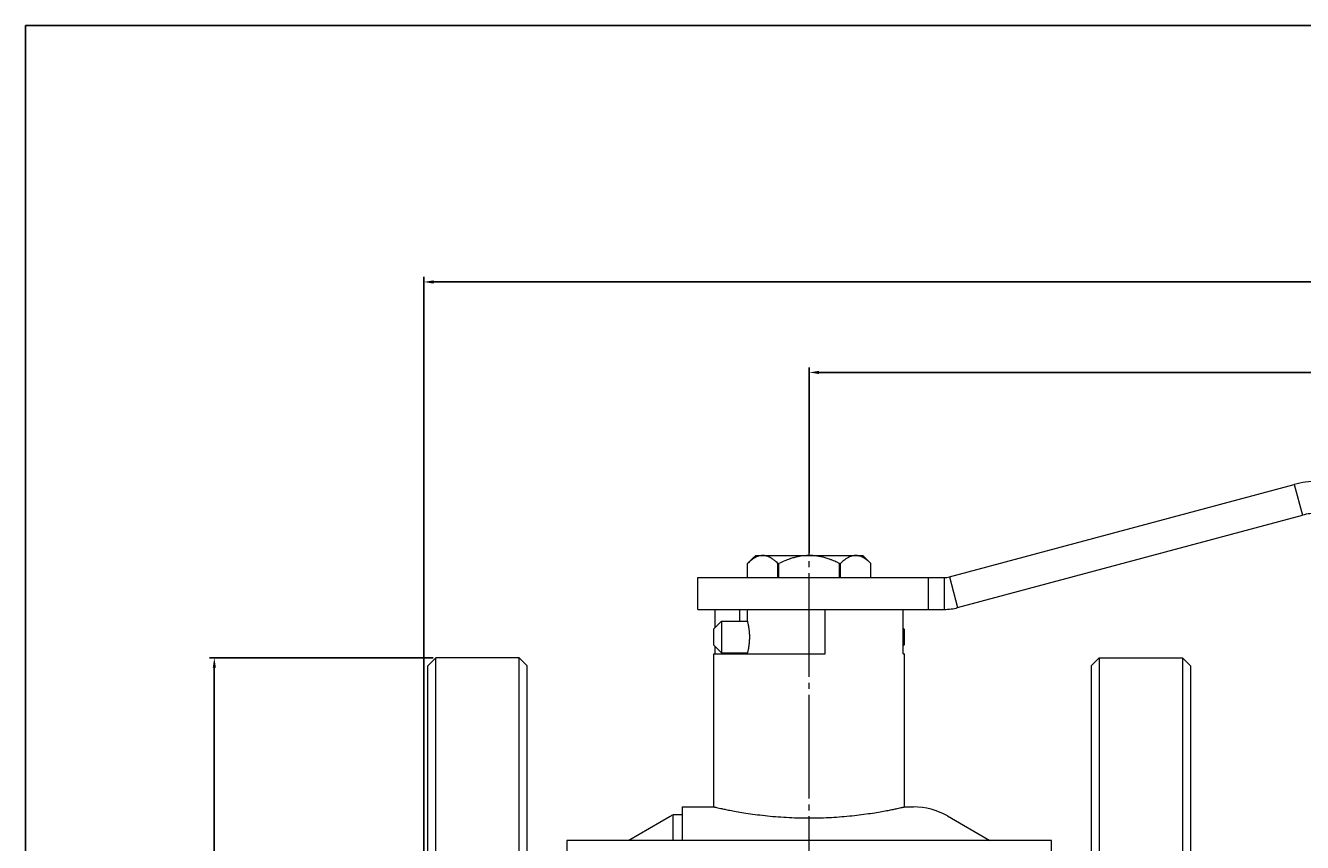
# Model space of a CAD drawing. Units: millimetres. Extents: x 73 to 1324, y 1049 to 1635.
# Drawn here: x 73 to 394, y 1429 to 1635 of the extents above; entities that cross this region are included whole.
import ezdxf

# ---------------------------------------------------------------- set-up
doc = ezdxf.new("R2010")
doc.units = ezdxf.units.MM
doc.linetypes.add('K5LT_AXLED', pattern=[30.590616, 26.090616, -1.5, 1.5, -1.5])
doc.linetypes.add('K5LT_THIN', pattern=[0])
doc.dimstyles.new('ISO-25', dxfattribs={"dimtxt": 2.5, "dimasz": 2.5, "dimexe": 1.25, "dimexo": 0.625, "dimtad": 1, "dimtxsty": 'Standard', "dimcen": 2.5, "dimadec": 0, "dimazin": 0, "dimtfac": 1, "dimtmove": 0, "dimatfit": 3, "dimfxl": 1, "dimarcsym": 0})

# ---------------------------------------------------------------- blocks, each defined once
blk = doc.blocks.new('*D18')
at = {"color": 0, "lineweight": -2}
for p, q in [((270, 1502.12), (270, 1548.81)), ((869.5, 1547.56), (272.5, 1547.56)), ((872, 1523.28), (872, 1548.81))]:
    blk.add_line(p, q, dxfattribs=at)
at = {"color": 0}
for points in [[(272.5, 1547.97), (272.5, 1547.14), (270, 1547.56)], [(869.5, 1547.97), (869.5, 1547.14), (872, 1547.56)]]:
    blk.add_solid(points, dxfattribs=at)
at = {"layer": 'Defpoints', "color": 0}
for p in [(270, 1547.56), (872, 1522.66), (270, 1501.5)]:
    blk.add_point(p, dxfattribs=at)
at = {"color": 0, "insert": (571, 1549.43), "char_height": 2.5, "attachment_point": 5}
blk.add_mtext('602', dxfattribs=at)
blk = doc.blocks.new('*D19')
at = {"color": 0, "lineweight": -2}
for p, q in [((173, 1425.87), (173, 1571.57)), ((869.5, 1570.32), (175.5, 1570.32)), ((872, 1523.28), (872, 1571.57))]:
    blk.add_line(p, q, dxfattribs=at)
at = {"color": 0}
for points in [[(175.5, 1570.73), (175.5, 1569.9), (173, 1570.32)], [(869.5, 1570.73), (869.5, 1569.9), (872, 1570.32)]]:
    blk.add_solid(points, dxfattribs=at)
at = {"layer": 'Defpoints', "color": 0}
for p in [(173, 1570.32), (872, 1522.66), (173, 1425.25)]:
    blk.add_point(p, dxfattribs=at)
at = {"color": 0, "insert": (522.5, 1572.19), "char_height": 2.5, "attachment_point": 5}
blk.add_mtext('699', dxfattribs=at)
blk = doc.blocks.new('*D20')
at = {"color": 0, "lineweight": -2}
for p, q in [((871.62, 1523.66), (896.98, 1523.66)), ((895.73, 1521.16), (895.73, 1335.75)), ((367.62, 1333.25), (896.98, 1333.25))]:
    blk.add_line(p, q, dxfattribs=at)
at = {"color": 0}
for points in [[(895.31, 1521.16), (896.14, 1521.16), (895.73, 1523.66)], [(895.31, 1335.75), (896.14, 1335.75), (895.73, 1333.25)]]:
    blk.add_solid(points, dxfattribs=at)
at = {"layer": 'Defpoints', "color": 0}
for p in [(871, 1523.66), (367, 1333.25), (895.73, 1333.25)]:
    blk.add_point(p, dxfattribs=at)
at = {"color": 0, "insert": (893.85, 1428.45), "char_height": 2.5, "attachment_point": 5, "rotation": 90}
blk.add_mtext('190', dxfattribs=at)
blk = doc.blocks.new('*D22')
at = {"color": 0, "lineweight": -2}
for p, q in [((175.38, 1475.75), (119.01, 1475.75)), ((120.26, 1473.25), (120.26, 1193.25)), ((175.38, 1190.75), (119.01, 1190.75))]:
    blk.add_line(p, q, dxfattribs=at)
at = {"color": 0}
for points in [[(119.85, 1473.25), (120.68, 1473.25), (120.26, 1475.75)], [(119.85, 1193.25), (120.68, 1193.25), (120.26, 1190.75)]]:
    blk.add_solid(points, dxfattribs=at)
at = {"layer": 'Defpoints', "color": 0}
for p in [(176, 1475.75), (120.26, 1190.75), (176, 1190.75)]:
    blk.add_point(p, dxfattribs=at)
at = {"color": 0, "insert": (118.39, 1333.25), "char_height": 2.5, "attachment_point": 5, "rotation": 90}
blk.add_mtext('%%C245', dxfattribs=at)

msp = doc.modelspace()

# ---------------------------------------------------------------- linework, layer by layer
at = {"color": 7, "linetype": 'K5LT_THIN', "lineweight": 18}
for p, q in [((305.294, 1496.119), (392.086, 1519.374)), ((392.086, 1519.374), (394.156, 1511.647)), ((307.365, 1488.391), (394.156, 1511.647)), ((256.537, 1501.5), (258.309, 1501.5)), ((258.309, 1501.5), (270, 1501.5)), ((270, 1501.5), (281.691, 1501.5)), ((281.691, 1501.5), (283.463, 1501.5)), ((255.5, 1500.5), (254.5, 1499.5)), ((254.5, 1499.5), (254.501, 1499.5)), ((254.5, 1495.948), (254.5, 1499.5)), ((254.501, 1495.948), (254.501, 1499.5)), ((262.117, 1495.948), (262.117, 1499.5)), ((262.117, 1499.5), (262.384, 1499.5)), ((262.384, 1495.948), (262.384, 1499.5)), ((277.616, 1495.948), (277.616, 1499.5)), ((277.616, 1499.5), (277.883, 1499.5)), ((277.883, 1495.948), (277.883, 1499.5)), ((284.5, 1500.5), (285.5, 1499.5)), ((285.499, 1495.948), (285.499, 1499.5)), ((285.499, 1499.5), (285.5, 1499.5)), ((285.5, 1495.948), (285.5, 1499.5)), ((242, 1495.948), (247, 1495.948)), ((242, 1487.948), (242, 1495.948)), ((247, 1495.948), (300, 1495.948)), ((300, 1487.948), (300, 1495.948)), ((300, 1495.948), (304, 1495.948)), ((304, 1495.948), (304, 1487.948)), ((305.294, 1496.119), (307.365, 1488.391)), ((242, 1487.948), (247, 1487.948)), ((247.882, 1485), (245.882, 1483)), ((246.336, 1483.453), (246.336, 1487.948)), ((247, 1487.948), (300, 1487.948)), ((247.882, 1485), (254.5, 1485)), ((247.882, 1485), (247.882, 1481)), ((252.45, 1487.948), (252.45, 1485)), ((254.5, 1485), (254.5, 1487.948)), ((254.5, 1485), (254.503, 1484.987)), ((274, 1476.75), (274, 1487.948)), ((293.664, 1476.75), (293.664, 1487.948)), ((300, 1487.948), (304, 1487.948)), ((245.882, 1483), (245.882, 1481)), ((293.664, 1483.218), (293.882, 1483)), ((293.882, 1483), (293.882, 1481)), ((245.882, 1481), (245.882, 1479)), ((247.882, 1477), (245.882, 1479)), ((246.336, 1476.75), (246.336, 1478.547)), ((247.882, 1481), (247.882, 1477)), ((293.664, 1478.782), (293.882, 1479)), ((293.882, 1481), (293.882, 1479)), ((176, 1475.753), (174, 1473.75)), ((197, 1475.753), (176, 1475.753)), ((176, 1333.25), (176, 1475.753)), ((199, 1473.753), (197, 1475.753)), ((197, 1333.25), (197, 1475.753)), ((246, 1476.75), (274, 1476.75)), ((246, 1438.25), (246, 1476.75)), ((247.882, 1477), (254.5, 1477)), ((252.45, 1477), (252.45, 1476.75)), ((254.501, 1477.004), (254.5, 1477)), ((254.5, 1476.75), (254.5, 1477)), ((293.664, 1476.75), (294, 1476.75)), ((294, 1438.25), (294, 1476.75)), ((341, 1473.753), (343, 1475.753)), ((343, 1475.753), (364, 1475.753)), ((343, 1475.753), (343, 1190.747)), ((364, 1475.753), (366, 1473.75)), ((364, 1475.753), (364, 1190.747)), ((174, 1333.25), (174, 1473.75)), ((199, 1333.25), (199, 1473.753)), ((341, 1473.753), (341, 1192.747)), ((366, 1473.75), (366, 1192.75)), ((238, 1438.25), (246, 1438.25)), ((238, 1438.25), (238, 1429.81)), ((294, 1438.25), (296.268, 1438.25)), ((235, 1435.838), (224.558, 1429.81)), ((235.754, 1429.81), (235.754, 1436.25)), ((238, 1436.25), (235.754, 1436.25)), ((304.768, 1435.972), (315.442, 1429.81)), ((331, 1429.81), (209, 1429.81)), ((209, 1429.81), (209, 1418.81)), ((331, 1418.81), (331, 1429.81))]:
    msp.add_line(p, q, dxfattribs=at)
at = {"color": 4, "linetype": 'K5LT_AXLED', "lineweight": 18}
msp.add_line((270, 1226.25), (270, 1503.5), dxfattribs=at)
msp.add_lwpolyline([(72.745, 1634.83), (1324.015, 1634.83), (1324.015, 1049.298), (72.745, 1049.298)], close=True)
at = {"color": 7, "linetype": 'K5LT_THIN', "lineweight": 18}
for centre, radius, start, end in [((398.039, 1497.158), 23, 90.41542, 105), ((398.039, 1497.158), 15, 90.41542, 105), ((304, 1500.948), 5, 270, 285), ((304, 1500.948), 13, 270, 285), ((296.268, 1421.25), 17, 60, 90), ((244, 1420.25), 18, 117.26604, 120)]:
    msp.add_arc(centre, radius, start, end, dxfattribs=at)
for points, knots in [([(258.309, 1501.5), (258.189, 1501.5), (257.953, 1501.487), (257.605, 1501.433), (257.269, 1501.346), (256.902, 1501.217), (256.428, 1501), (255.88, 1500.667), (255.211, 1500.164), (254.765, 1499.76), (254.501, 1499.5)], [0, 0, 0, 0, 0.9859491, 1.958658, 2.9011049, 3.799292, 5.0624712, 6.9346631, 8.5528608, 11, 11, 11, 11]), ([(262.117, 1499.5), (261.97, 1499.644), (261.717, 1499.882), (261.35, 1500.197), (261.027, 1500.45), (260.643, 1500.723), (260.196, 1500.994), (259.704, 1501.226), (259.228, 1501.385), (258.773, 1501.479), (258.464, 1501.5), (258.309, 1501.5)], [0, 0, 0, 0, 1.4804353, 2.5304125, 3.6209225, 4.6237857, 6.2276439, 7.8544334, 9.2010131, 10.5921027, 12, 12, 12, 12]), ([(270, 1501.5), (269.762, 1501.5), (269.289, 1501.487), (268.592, 1501.433), (267.921, 1501.346), (267.186, 1501.217), (266.339, 1501.022), (265.614, 1500.81), (264.758, 1500.525), (263.748, 1500.14), (262.857, 1499.733), (262.384, 1499.5)], [0, 0, 0, 0, 1.0755808, 2.1367178, 3.1648417, 4.1446822, 5.5226958, 7.1020708, 7.565087, 9.6090618, 12, 12, 12, 12]), ([(277.616, 1499.5), (277.323, 1499.644), (276.817, 1499.882), (276.083, 1500.197), (275.437, 1500.45), (274.668, 1500.723), (273.918, 1500.95), (273.084, 1501.159), (272.365, 1501.302), (271.618, 1501.409), (270.854, 1501.481), (270.311, 1501.5), (270, 1501.5)], [0, 0, 0, 0, 1.6038049, 2.7412802, 3.922666, 5.0091012, 6.7466143, 7.7700859, 9.2293621, 10.340296, 11.474778, 13, 13, 13, 13]), ([(281.691, 1501.5), (281.572, 1501.5), (281.336, 1501.487), (280.987, 1501.433), (280.652, 1501.346), (280.284, 1501.217), (279.811, 1501), (279.263, 1500.667), (278.594, 1500.164), (278.148, 1499.76), (277.883, 1499.5)], [0, 0, 0, 0, 0.9859491, 1.958658, 2.9011049, 3.799292, 5.0624712, 6.9346631, 8.5528608, 11, 11, 11, 11]), ([(285.499, 1499.5), (285.353, 1499.644), (285.1, 1499.882), (284.733, 1500.197), (284.41, 1500.45), (284.025, 1500.723), (283.578, 1500.994), (283.086, 1501.226), (282.611, 1501.385), (282.156, 1501.479), (281.847, 1501.5), (281.691, 1501.5)], [0, 0, 0, 0, 1.4804353, 2.5304125, 3.6209225, 4.6237857, 6.2276439, 7.8544334, 9.2010131, 10.5921027, 12, 12, 12, 12]), ([(254.5, 1477), (254.5, 1477), (254.508, 1477.032), (254.544, 1477.171), (254.601, 1477.405), (254.678, 1477.751), (254.756, 1478.142), (254.829, 1478.561), (254.891, 1478.974), (254.95, 1479.469), (254.994, 1479.982), (255.02, 1480.518), (255.028, 1481.026), (255.018, 1481.541), (254.992, 1482.036), (254.953, 1482.492), (254.903, 1482.936), (254.834, 1483.42), (254.748, 1483.903), (254.662, 1484.325), (254.592, 1484.63), (254.536, 1484.859), (254.506, 1484.977), (254.5, 1485), (254.5, 1485)], [0, 0, 0, 0, 1.2512199, 2.3817289, 3.6451612, 5.0063828, 6.3612151, 7.2014077, 8.3416473, 9.3407238, 10.5002516, 11.5606463, 12.5729197, 13.517636, 14.6240704, 15.5739271, 16.3836639, 17.5448293, 18.9919702, 20.2371882, 21.5689241, 22.6773063, 24.0661382, 25, 25, 25, 25]), ([(246, 1438.25), (246, 1438.25), (246.011, 1438.247), (246.116, 1438.223), (246.432, 1438.152), (246.955, 1438.035), (247.71, 1437.871), (248.731, 1437.658), (250.028, 1437.4), (251.632, 1437.103), (253.537, 1436.781), (255.745, 1436.451), (258.2, 1436.139), (260.825, 1435.87), (263.53, 1435.663), (266.241, 1435.528), (268.945, 1435.464), (271.63, 1435.472), (274.293, 1435.549), (276.924, 1435.694), (279.514, 1435.902), (282.025, 1436.166), (284.378, 1436.469), (286.484, 1436.785), (288.315, 1437.094), (289.854, 1437.378), (291.125, 1437.628), (292.127, 1437.837), (292.887, 1438.001), (293.422, 1438.119), (293.769, 1438.197), (293.959, 1438.241), (294, 1438.25), (294, 1438.25)], [0, 0, 0, 0, 0.2739914, 1.1733918, 2.1096927, 3.0834767, 4.1315325, 5.2166136, 6.3743119, 7.567941, 8.8321762, 10.1311111, 11.4615875, 12.788825, 14.0741189, 15.3205162, 16.5269419, 17.7322324, 18.9361814, 20.1399722, 21.3795324, 22.6551138, 23.938067, 25.1925174, 26.3847165, 27.5432083, 28.6351419, 29.6938589, 30.6721908, 31.6030059, 32.4443043, 33.2433847, 34, 34, 34, 34])]:
    msp.add_open_spline(points, degree=3, knots=knots, dxfattribs=at)
for points in [[(255.5, 1500.5), (255.838, 1500.838), (256.183, 1501.171), (256.537, 1501.5)], [(283.463, 1501.5), (283.818, 1501.17), (284.162, 1500.838), (284.5, 1500.5)]]:
    msp.add_open_spline(points, degree=3, dxfattribs=at)

# ---------------------------------------------------------------- dimensions: what is measured, and where the dimension line sits
at = {"color": 1}
for base, p2, picture, middle in [((173, 1570.318), (173, 1425.25), '*D19', (522.5, 1572.193)), ((270, 1547.556), (270, 1501.5), '*D18', (571, 1549.431))]:
    dim = msp.add_linear_dim(base=base, p1=(872, 1522.658), p2=p2, dimstyle='ISO-25', dxfattribs=at)
    dim.commit()
    dim.dimension.update_dxf_attribs({"geometry": picture, "text_midpoint": middle})
for base, p1, p2, text, picture, middle in [((895.726, 1333.25), (871, 1523.658), (367, 1333.25), '190', '*D20', (893.851, 1428.454)), ((120.263, 1190.747), (176, 1475.753), (176, 1190.747), '%%C245', '*D22', (118.388, 1333.25))]:
    dim = msp.add_linear_dim(base=base, p1=p1, p2=p2, angle=90, text=text, dimstyle='ISO-25', dxfattribs=at)
    dim.commit()
    dim.dimension.update_dxf_attribs({"geometry": picture, "text_midpoint": middle})

doc.saveas('drawing.dxf')
